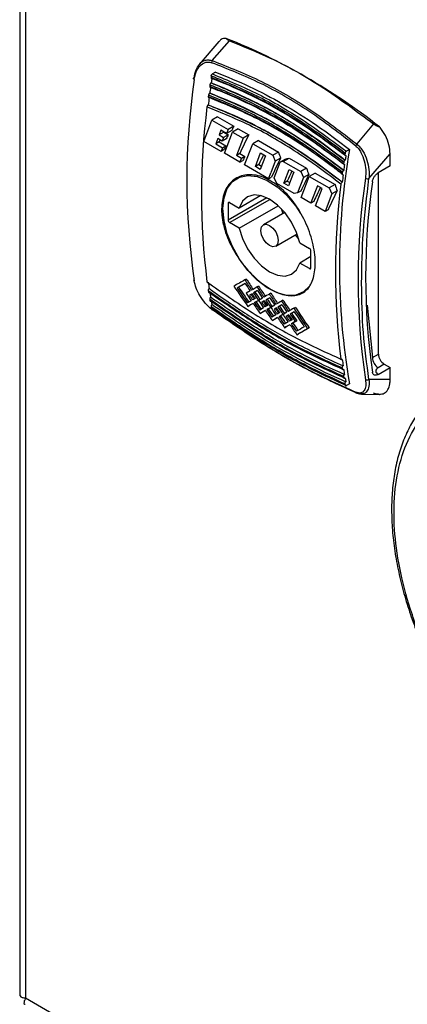
# Model space of a CAD drawing. Units: millimetres. Extents: x 5 to 415, y 5 to 292.
# Drawn here: x 314 to 318, y 221 to 231 of the extents above; entities that cross this region are included whole.
import ezdxf

# ---------------------------------------------------------------- set-up
doc = ezdxf.new("R2010")
doc.units = ezdxf.units.MM

msp = doc.modelspace()

# ---------------------------------------------------------------- linework, layer by layer
at = {"color": 7, "linetype": 'Continuous', "lineweight": 25}
for p, q in [((313.87729, 261.06869), (313.87729, 220.80417)), ((313.93586, 260.93351), (313.93586, 220.77331)), ((315.891, 230.45644), (315.694, 230.22612)), ((315.82593, 230.26378), (315.99938, 230.46441)), ((315.85845, 230.14697), (315.8269, 230.12876)), ((315.8147, 230.03913), (315.81324, 230.03829)), ((315.79998, 229.93424), (315.79861, 229.93345)), ((315.78485, 229.81529), (315.78357, 229.81455)), ((315.73947, 229.44584), (315.82204, 229.66014)), ((315.88, 229.6936), (315.82204, 229.66014)), ((315.82204, 229.66014), (315.98538, 229.56585)), ((315.88, 229.6936), (316.04335, 229.59931)), ((316.04335, 229.59931), (315.98538, 229.56585)), ((317.45739, 229.62272), (317.28656, 229.42058)), ((315.91372, 229.56081), (315.89531, 229.51305)), ((315.94119, 229.53954), (315.89531, 229.51305)), ((315.89531, 229.51305), (315.94069, 229.48686)), ((315.97076, 229.52789), (315.91372, 229.56081)), ((315.98657, 229.51335), (315.94069, 229.48686)), ((315.94119, 229.53954), (315.98657, 229.51335)), ((315.94796, 229.32548), (316.03053, 229.53978)), ((315.98538, 229.56585), (315.97076, 229.52789)), ((316.02317, 229.55814), (315.97076, 229.52789)), ((316.08849, 229.57325), (316.03053, 229.53978)), ((316.03053, 229.53978), (316.13683, 229.47842)), ((316.08849, 229.57325), (316.1948, 229.51188)), ((316.1948, 229.51188), (316.13683, 229.47842)), ((315.91448, 229.34481), (315.73947, 229.44584)), ((315.88069, 229.47509), (315.8604, 229.42243)), ((315.89525, 229.44255), (315.8604, 229.42243)), ((315.8604, 229.42243), (315.92911, 229.38277)), ((315.92606, 229.4489), (315.88069, 229.47509)), ((315.89525, 229.44255), (315.96396, 229.40289)), ((315.94069, 229.48686), (315.92606, 229.4489)), ((315.9671, 229.47259), (315.92606, 229.4489)), ((315.92911, 229.38277), (315.96396, 229.40289)), ((316.13683, 229.47842), (316.06889, 229.30207)), ((316.1521, 229.20763), (316.23468, 229.42193)), ((316.29264, 229.4554), (316.23468, 229.42193)), ((316.23468, 229.42193), (316.43691, 229.30519)), ((316.29264, 229.4554), (316.49487, 229.33865)), ((315.92911, 229.38277), (315.91448, 229.34481)), ((315.94525, 229.36257), (315.91448, 229.34481)), ((316.10482, 229.23493), (315.94796, 229.32548)), ((316.10374, 229.3222), (316.06889, 229.30207)), ((316.11945, 229.27289), (316.06889, 229.30207)), ((316.10374, 229.3222), (316.1543, 229.29301)), ((316.26156, 229.19085), (316.31488, 229.32923)), ((316.36285, 229.30154), (316.30953, 229.16316)), ((316.31488, 229.32923), (316.36285, 229.30154)), ((316.49487, 229.33865), (316.43691, 229.30519)), ((316.43691, 229.30519), (316.46335, 229.24632)), ((317.21374, 229.36458), (317.18219, 229.34637)), ((317.41061, 229.06992), (317.6246, 229.32018)), ((317.6246, 229.19764), (317.6246, 229.32018)), ((316.10482, 229.23493), (316.11945, 229.27289)), ((316.10482, 229.23493), (316.13559, 229.25269)), ((316.1543, 229.29301), (316.11945, 229.27289)), ((316.39452, 229.06768), (316.1521, 229.20763)), ((316.29642, 229.21097), (316.26156, 229.19085)), ((316.29642, 229.21097), (316.32221, 229.19608)), ((316.46335, 229.24632), (316.41747, 229.12723)), ((316.45089, 229.07875), (316.51133, 229.23561)), ((316.51609, 229.27676), (316.46335, 229.24632)), ((316.56607, 229.26721), (316.51133, 229.23561)), ((316.54425, 229.24322), (316.51133, 229.23561)), ((316.54425, 229.24322), (316.60221, 229.27668)), ((316.54425, 229.24322), (316.72195, 229.14064)), ((316.60221, 229.27668), (316.77991, 229.1741)), ((317.16853, 229.2559), (317.16998, 229.25674)), ((316.30953, 229.16316), (316.26156, 229.19085)), ((316.39452, 229.06768), (316.41325, 229.1163)), ((316.41325, 229.1163), (316.41747, 229.12723)), ((316.55789, 229.04798), (316.60232, 229.16329)), ((316.6414, 229.11254), (316.59697, 228.99722)), ((316.60232, 229.16329), (316.65028, 229.1356)), ((316.65028, 229.1356), (316.6414, 229.11254)), ((316.77991, 229.1741), (316.72195, 229.14064)), ((316.72195, 229.14064), (316.74839, 229.08176)), ((316.80113, 229.11221), (316.74839, 229.08176)), ((316.86512, 229.12491), (316.80716, 229.09145)), ((316.86512, 229.12491), (317.06735, 229.00816)), ((317.1539, 229.15106), (317.15527, 229.15185)), ((317.6246, 229.19764), (317.50348, 229.12771)), ((317.50675, 227.29236), (317.50675, 229.12739)), ((316.39452, 229.06768), (316.42529, 229.08544)), ((316.47733, 229.01988), (316.45089, 229.07875)), ((316.65504, 228.91729), (316.47733, 229.01988)), ((316.549, 229.02491), (316.55789, 229.04798)), ((316.58386, 229.04503), (316.549, 229.02491)), ((316.59697, 228.99722), (316.549, 229.02491)), ((316.58386, 229.04503), (316.60965, 229.03014)), ((316.74839, 229.08176), (316.68796, 228.9249)), ((316.72459, 228.87714), (316.80716, 229.09145)), ((316.80716, 229.09145), (317.00939, 228.9747)), ((317.06735, 229.00816), (317.00939, 228.9747)), ((317.13886, 229.03216), (317.14014, 229.0329)), ((316.68796, 228.9249), (316.65504, 228.91729)), ((316.72103, 228.944), (316.68796, 228.9249)), ((316.88976, 228.99736), (316.83314, 228.85041)), ((316.86978, 228.79332), (316.93772, 228.96967)), ((316.93772, 228.96967), (316.88976, 228.99736)), ((317.03583, 228.91583), (316.96701, 228.7372)), ((317.00939, 228.9747), (317.03583, 228.91583)), ((317.08857, 228.94627), (317.03583, 228.91583)), ((315.98647, 228.81989), (315.98647, 228.64978)), ((316.00121, 228.8284), (316.09917, 228.77185)), ((316.31651, 228.89731), (316.09917, 228.77185)), ((316.82181, 228.82101), (316.72459, 228.87714)), ((316.83314, 228.85041), (316.82181, 228.82101)), ((316.85258, 228.83878), (316.82181, 228.82101)), ((316.09917, 228.56771), (316.49328, 228.79523)), ((316.55851, 228.72636), (316.34235, 228.60157)), ((316.52111, 228.76824), (316.53867, 228.7149)), ((316.96701, 228.7372), (316.86978, 228.79332)), ((316.99777, 228.75496), (316.96701, 228.7372)), ((316.09917, 228.56771), (316.00121, 228.62427)), ((316.46734, 228.38506), (316.6835, 228.50985)), ((316.66366, 228.49839), (316.70106, 228.45652)), ((316.71052, 228.41892), (316.80849, 228.36237)), ((316.82322, 228.16674), (316.82322, 228.33685)), ((316.82322, 228.27985), (316.71052, 228.21479)), ((316.80849, 228.15823), (316.71052, 228.21479)), ((316.16982, 228.05262), (316.15501, 228.04408)), ((316.09254, 227.9695), (316.0777, 227.96093)), ((316.20884, 227.93159), (316.1687, 227.9084)), ((316.22742, 227.90382), (316.20203, 227.88916)), ((316.22742, 227.90382), (316.21687, 227.89773)), ((316.28272, 227.93576), (316.24217, 227.91234)), ((316.257, 227.9209), (316.24217, 227.91234)), ((316.28272, 227.93576), (316.257, 227.9209)), ((316.29415, 227.98085), (316.27935, 227.9723)), ((316.41822, 227.90892), (316.40341, 227.90037)), ((316.21996, 227.83292), (316.18062, 227.8102)), ((316.23883, 227.80532), (316.20028, 227.78306)), ((316.21687, 227.89773), (316.20203, 227.88916)), ((316.2597, 227.85587), (316.23447, 227.8413)), ((316.29277, 227.83648), (316.25329, 227.81368)), ((316.25329, 227.81368), (316.26815, 227.82225)), ((316.29329, 227.83677), (316.26815, 227.82225)), ((316.2927, 227.83712), (316.30754, 227.84568)), ((316.29277, 227.83648), (316.2927, 227.83712)), ((316.29277, 227.83648), (316.29329, 227.83678)), ((316.33317, 227.85981), (316.29329, 227.83678)), ((316.29329, 227.83678), (316.29336, 227.83614)), ((316.30761, 227.84505), (316.30754, 227.84568)), ((316.35176, 227.83205), (316.32636, 227.81738)), ((316.32636, 227.81738), (316.3412, 227.82595)), ((316.35176, 227.83205), (316.3412, 227.82595)), ((316.40679, 227.86383), (316.36651, 227.84057)), ((316.38133, 227.84913), (316.36651, 227.84057)), ((316.40679, 227.86383), (316.38133, 227.84913)), ((316.54223, 227.83764), (316.52742, 227.82909)), ((316.18539, 227.77446), (316.20028, 227.78306)), ((316.34429, 227.76114), (316.30495, 227.73842)), ((316.30972, 227.70269), (316.32461, 227.71128)), ((316.36317, 227.73355), (316.32461, 227.71128)), ((316.38403, 227.78409), (316.3588, 227.76952)), ((316.4171, 227.7647), (316.37762, 227.7419)), ((316.39248, 227.75048), (316.37762, 227.7419)), ((316.41711, 227.7647), (316.39248, 227.75048)), ((316.45692, 227.78837), (316.41703, 227.76534)), ((316.4755, 227.76061), (316.45011, 227.74595)), ((316.46495, 227.75451), (316.45011, 227.74595)), ((316.4755, 227.76061), (316.46495, 227.75451)), ((316.50777, 227.71266), (316.48254, 227.69809)), ((316.5308, 227.79255), (316.49025, 227.76913)), ((316.50508, 227.77769), (316.49025, 227.76913)), ((316.5308, 227.79254), (316.50508, 227.77769)), ((316.58125, 227.7166), (316.54137, 227.69356)), ((316.65513, 227.72077), (316.61458, 227.69735)), ((316.62941, 227.70591), (316.61458, 227.69735)), ((316.65513, 227.72077), (316.62941, 227.70591)), ((316.66656, 227.76586), (316.65176, 227.75731)), ((316.46803, 227.68971), (316.42895, 227.66714)), ((316.43372, 227.6314), (316.44861, 227.63999)), ((316.48691, 227.66211), (316.44861, 227.63999)), ((316.54085, 227.69327), (316.50137, 227.67046)), ((316.50137, 227.67046), (316.51622, 227.67904)), ((316.54137, 227.69356), (316.51622, 227.67904)), ((316.54078, 227.6939), (316.55562, 227.70247)), ((316.54085, 227.69327), (316.54078, 227.6939)), ((316.54085, 227.69327), (316.54137, 227.69356)), ((316.54137, 227.69356), (316.54144, 227.69292)), ((316.59236, 227.61793), (316.55303, 227.59521)), ((316.55569, 227.70184), (316.55562, 227.70247)), ((316.59983, 227.68884), (316.57444, 227.67417)), ((316.58928, 227.68274), (316.57444, 227.67417)), ((316.59983, 227.68883), (316.58928, 227.68274)), ((316.63211, 227.64088), (316.60688, 227.62631)), ((316.66544, 227.62164), (316.6257, 227.59869)), ((316.6257, 227.59869), (316.64056, 227.60726)), ((316.68028, 227.63021), (316.64056, 227.60726)), ((316.66544, 227.62164), (316.68028, 227.63021)), ((316.5578, 227.55948), (316.57269, 227.56807)), ((316.61124, 227.59034), (316.57269, 227.56807)), ((316.80461, 227.55843), (316.78977, 227.54986)), ((316.68213, 227.4877), (316.69702, 227.4963)), ((317.14014, 227.2379), (317.13886, 227.23717)), ((317.44536, 227.25692), (317.50675, 227.29236)), ((317.14209, 227.14126), (317.1539, 227.13563)), ((317.15527, 227.13643), (317.1539, 227.13563)), ((317.50348, 227.08636), (317.6246, 227.15628)), ((317.56568, 227.1903), (317.50428, 227.15486)), ((317.56568, 227.1903), (317.6246, 227.15628)), ((317.6246, 227.03374), (317.6246, 227.15628)), ((317.16853, 227.04769), (317.1567, 227.05338)), ((317.16998, 227.04853), (317.16853, 227.04769)), ((317.6246, 227.03374), (317.41061, 227.03693)), ((317.18219, 226.97299), (317.17032, 226.97873)), ((317.21374, 226.9912), (317.18219, 226.97299)), ((317.33411, 226.88757), (317.5216, 226.88483)), ((313.93586, 220.77331), (336.92862, 207.49987))]:
    msp.add_line(p, q, dxfattribs=at)
at = {"color": 8, "linetype": 'Continuous', "lineweight": 25}
for p, q in [((316.37719, 228.87534), (315.98647, 228.64978)), ((315.98647, 228.81989), (316.00121, 228.8284)), ((316.00121, 228.62427), (316.40784, 228.85901)), ((316.80849, 228.15823), (316.82322, 228.16674)), ((317.39149, 227.78849), (317.44536, 227.25692))]:
    msp.add_line(p, q, dxfattribs=at)
at = {"color": 7, "linetype": 'Continuous', "lineweight": 25, "flags": 128}
for points in [[(315.6431, 230.0736), (315.63998, 230.07572), (315.63766, 230.07801), (315.63621, 230.08039), (315.6357, 230.08276), (315.63614, 230.08503), (315.63752, 230.08712), (315.63979, 230.08894), (315.64285, 230.09043)], [(315.93344, 228.76545), (315.94446, 228.87611), (315.97701, 228.96887), (316.02956, 229.0394), (316.09966, 229.08439), (316.18404, 229.10174), (316.27873, 229.09064), (316.37932, 229.05161), (316.48111, 228.98648), (316.57933, 228.89829), (316.66939, 228.79116), (316.71931, 228.71732)], [(316.71052, 228.41892), (316.67787, 228.52441), (316.62717, 228.62784), (316.56177, 228.72238), (316.48599, 228.80177), (316.40485, 228.86076), (316.3237, 228.89546), (316.24792, 228.90356), (316.18252, 228.88454), (316.13182, 228.83964), (316.09917, 228.77185)], [(316.80881, 227.97954), (316.80877, 227.97949), (316.74708, 227.92139), (316.66939, 227.89004), (316.57933, 227.88689), (316.48111, 227.9121), (316.37932, 227.96449), (316.27873, 228.0416), (316.18404, 228.13984), (316.09966, 228.2546), (316.02956, 228.38053), (315.97701, 228.51173), (315.94446, 228.64207), (315.93344, 228.76545)], [(316.31646, 228.54434), (316.32318, 228.57952), (316.34235, 228.60157), (316.37102, 228.60714), (316.40485, 228.59539), (316.43867, 228.56809), (316.46735, 228.52941), (316.48651, 228.48524), (316.49323, 228.44229), (316.48651, 228.40712), (316.46735, 228.38506), (316.43867, 228.37949), (316.40485, 228.39125), (316.37102, 228.41855), (316.34235, 228.45723), (316.32318, 228.5014), (316.31646, 228.54434)], [(316.09917, 228.56771), (316.13182, 228.46222), (316.18252, 228.35879), (316.24792, 228.26426), (316.3237, 228.18487), (316.40485, 228.12587), (316.48599, 228.09118), (316.56177, 228.08308), (316.62717, 228.1021), (316.67787, 228.14699), (316.71052, 228.21479)]]:
    msp.add_lwpolyline(points, dxfattribs=at)
at = {"color": 7, "linetype": 'Continuous', "lineweight": 25}
for centre, radius, start, end in [((313.64148, 224.67343), 6.26327, 51.786687, 68.218689), ((315.85643, 230.24196), 0.0375, 144.416126, 177.98743), ((324.76896, 228.71326), 9.06211, 171.127674, 171.227708), ((322.5285, 229.05367), 6.96053, 171.574056, 188.425944), ((324.62298, 228.73516), 8.91449, 171.711428, 171.811803), ((324.74211, 228.73277), 9.02249, 171.384846, 171.674929), ((324.45188, 228.75888), 8.74175, 172.399062, 172.499968), ((324.58419, 228.7554), 8.86296, 171.966065, 172.35657), ((324.40072, 228.77947), 8.67791, 172.650767, 173.144664), ((322.68199, 228.9103), 6.96666, 172.695907, 187.304093), ((317.31812, 229.3873), 0.04586, 133.48417, 160.312283), ((324.06342, 228.17789), 6.95171, 170.171199, 189.828801), ((326.12425, 227.93087), 9.06211, 171.127674, 171.227708), ((326.09876, 227.95017), 9.02387, 171.384865, 171.674904), ((325.97827, 227.95276), 8.91449, 171.711428, 171.811803), ((325.94026, 227.9729), 8.86374, 171.96608, 172.35655), ((325.75699, 227.99696), 8.6789, 172.650793, 173.144634), ((325.80717, 227.97649), 8.74175, 172.399062, 172.499968), ((324.03728, 228.12791), 6.96666, 172.695907, 187.304093), ((324.26091, 228.05357), 6.96053, 171.574056, 188.425944), ((317.39735, 229.11368), 0.04573, 241.468082, 286.859579), ((324.20619, 228.07347), 6.82919, 171.887788, 188.112212), ((315.99545, 228.82135), 0.0091, 50.796715, 189.214037), ((316.01846, 228.65124), 0.03202, 182.605478, 237.394522), ((316.79123, 228.3354), 0.03202, 2.605478, 57.394522), ((316.81424, 228.16528), 0.0091, 230.796715, 9.214037), ((315.64931, 228.04566), 0.01344, 118.747579, 242.475742), ((321.224, 228.77942), 5.49187, 187.945289, 188.615305), ((321.08686, 228.75887), 5.36547, 188.824745, 188.964461), ((321.06824, 228.75534), 5.33426, 189.022381, 189.570175), ((320.94314, 228.73514), 5.21979, 189.790461, 189.933874), ((320.93619, 228.73265), 5.20027, 189.985609, 190.404438), ((320.82242, 228.71325), 5.09711, 190.63433, 190.781139), ((315.82528, 227.7472), 0.00638, 173.298417, 275.823834), ((322.57873, 227.99695), 5.49131, 187.945252, 188.615336), ((317.57329, 227.26274), 0.12807, 182.605478, 237.394522), ((317.63469, 227.29818), 0.12807, 182.605478, 237.394522), ((322.44215, 227.97648), 5.36547, 188.824745, 188.964461), ((322.42301, 227.97286), 5.33374, 189.022348, 189.570196), ((322.29843, 227.95275), 5.21979, 189.790461, 189.933874), ((322.29062, 227.95011), 5.1994, 189.985567, 190.404465), ((317.39037, 227.06393), 0.03374, 243.870429, 306.857101), ((322.17771, 227.93085), 5.09711, 190.63433, 190.781139), ((317.28771, 226.91082), 0.01322, 194.914151, 264.995454)]:
    msp.add_arc(centre, radius, start, end, dxfattribs=at)
for centre, major_axis, ratio, start_param, end_param in [((320.9616, 231.89738), (5.23222, 5.50346), 0.3495548, 2.2990803, 2.3068246), ((320.94993, 231.90411), (5.23223, 5.50346), 0.3495543, 2.3165562, 2.3242832), ((321.11305, 231.80995), (5.23222, 5.50346), 0.3495548, 2.2990803, 2.3349897), ((320.90456, 231.93031), (5.23222, 5.50346), 0.3495549, 2.3313672, 2.3349897), ((320.97326, 231.89064), (5.23222, 5.50346), 0.3495547, 2.3349897, 2.3427008), ((321.30572, 231.69872), (5.23222, 5.50346), 0.3495549, 2.3157546, 2.3349897), ((322.19717, 231.1841), (-2.99599, 8.47661), 0.6665153, 1.5529684, 1.560246), ((321.16361, 231.78076), (5.23222, 5.50346), 0.3495552, 2.3349897, 2.3427008), ((321.45331, 231.61352), (5.23222, 5.50346), 0.349555, 2.3063578, 2.3427008), ((320.73641, 232.02737), (9.12107, 3.22377), 0.1448938, 4.1870269, 4.1914699), ((321.59316, 231.53278), (5.23222, 5.50346), 0.3495549, 2.3157546, 2.3349897), ((321.73835, 231.44897), (5.23222, 5.50346), 0.3495549, 2.3063578, 2.3382787), ((322.48222, 231.01954), (-2.99599, 8.47661), 0.6665153, 1.5529684, 1.560246), ((322.76965, 230.85361), (-2.996, 8.47661), 0.6665152, 1.5529682, 1.5602458), ((321.8806, 231.36685), (5.23222, 5.50346), 0.3495547, 2.3157547, 2.3427008), ((322.02579, 231.28303), (5.23222, 5.50346), 0.3495549, 2.3063578, 2.3427008), ((321.89564, 231.35817), (7.42917, 4.28946), 0.0000704, 2.4538624, 2.4776738), ((321.92897, 231.33892), (7.42917, 4.28946), 0.0000704, 2.4602402, 2.4776738), ((321.92897, 231.33892), (7.40833, 4.27743), 0.0000704, 2.4637155, 2.4780173), ((320.8707, 231.94985), (-5.25343, 9.09871), 0.5773346, 1.6684642, 1.6803622), ((320.83737, 231.96909), (-5.25343, 9.09871), 0.5773346, 1.674842, 1.6835545), ((320.8707, 231.94985), (-5.2387, 9.0732), 0.5773346, 1.6687399, 1.6806716), ((320.62204, 232.0934), (-5.25343, 9.09871), 0.5773346, 1.6922757, 1.7161566), ((320.65537, 232.07416), (-5.25343, 9.09871), 0.5773346, 1.6922757, 1.7097466), ((320.65537, 232.07416), (-5.2387, 9.0732), 0.5773346, 1.6926191, 1.71014), ((320.74637, 232.02162), (-5.25343, 9.09871), 0.5773346, 1.6922757, 1.7010061), ((322.01997, 231.28639), (7.42917, 4.28946), 0.0000704, 2.4538624, 2.4657603), ((320.83737, 231.96909), (-5.25343, 9.09871), 0.5773346, 1.6867481, 1.6922757), ((320.8707, 231.94985), (-5.25343, 9.09871), 0.5773346, 1.6835545, 1.6922192), ((320.8707, 231.94985), (-5.2387, 9.0732), 0.5773346, 1.6838731, 1.6925624), ((320.99504, 231.87807), (-5.25343, 9.09871), 0.5773346, 1.6684642, 1.6803622), ((320.9617, 231.89732), (-5.25343, 9.09871), 0.5773346, 1.674842, 1.6835545), ((320.99504, 231.87807), (-5.2387, 9.0732), 0.5773346, 1.6687399, 1.6806716), ((321.11878, 231.80664), (-5.2387, 9.0732), 0.5773346, 1.6687964, 1.6806716), ((322.1443, 231.21461), (7.42917, 4.28946), 0.0000704, 2.4896047, 2.5015547), ((320.7797, 232.00238), (-5.25343, 9.09871), 0.5773346, 1.6922757, 1.697807), ((320.7797, 232.00238), (-5.2387, 9.0732), 0.5773346, 1.6926191, 1.6981662), ((320.74637, 232.02162), (-5.25343, 9.09871), 0.5773346, 1.7042066, 1.7161566), ((320.7797, 232.00238), (-5.25343, 9.09871), 0.5773346, 1.7010061, 1.7097466), ((320.7797, 232.00238), (-5.2387, 9.0732), 0.5773346, 1.7013745, 1.71014), ((320.8707, 231.94985), (-5.25343, 9.09871), 0.5773346, 1.6923322, 1.7010061), ((320.90404, 231.93061), (-5.25343, 9.09871), 0.5773346, 1.6922757, 1.697807), ((320.90404, 231.93061), (-5.2387, 9.0732), 0.5773346, 1.6926191, 1.6981662), ((322.1443, 231.21461), (7.42917, 4.28946), 0.0000704, 2.4539188, 2.4657603), ((320.9617, 231.89732), (-5.25343, 9.09871), 0.5773346, 1.6867481, 1.6922757), ((320.99504, 231.87807), (-5.25343, 9.09871), 0.5773346, 1.6835545, 1.6922192), ((320.99504, 231.87807), (-5.2387, 9.0732), 0.5773346, 1.6838731, 1.6925624), ((321.11878, 231.80664), (-5.25343, 9.09871), 0.5773346, 1.6685206, 1.6803622), ((321.08545, 231.82588), (-5.25343, 9.09871), 0.5773346, 1.6748984, 1.6835545), ((322.26805, 231.14318), (7.42917, 4.28946), 0.0000704, 2.4538624, 2.4657603), ((321.24311, 231.73486), (-5.25343, 9.09871), 0.5773346, 1.6684642, 1.6803622), ((321.24311, 231.73486), (-5.2387, 9.0732), 0.5773346, 1.6687399, 1.6806716), ((322.26864, 231.14284), (7.42917, 4.28946), 0.0000704, 2.4896047, 2.5015547), ((320.8707, 231.94985), (-5.25343, 9.09871), 0.5773346, 1.7042066, 1.7160999), ((320.90404, 231.93061), (-5.25343, 9.09871), 0.5773346, 1.7010061, 1.7096899), ((320.90404, 231.93061), (-5.2387, 9.0732), 0.5773346, 1.7013745, 1.7100832), ((320.99445, 231.87841), (-5.25343, 9.09871), 0.5773346, 1.6923322, 1.7010061), ((321.02778, 231.85917), (-5.25343, 9.09871), 0.5773346, 1.6922757, 1.697807), ((321.02778, 231.85917), (-5.2387, 9.0732), 0.5773346, 1.6926191, 1.6981662), ((321.08545, 231.82588), (-5.25343, 9.09871), 0.5773346, 1.6867481, 1.6922757), ((321.11878, 231.80664), (-5.25343, 9.09871), 0.5773346, 1.6835545, 1.6922192), ((321.11878, 231.80664), (-5.2387, 9.0732), 0.5773346, 1.6838731, 1.6925624), ((321.20978, 231.7541), (-5.25343, 9.09871), 0.5773346, 1.674842, 1.6835545), ((322.39238, 231.0714), (7.42917, 4.28946), 0.0000704, 2.4538624, 2.4657603), ((321.24311, 231.73486), (-5.2387, 9.0732), 0.5773346, 1.6838731, 1.6926191), ((321.36745, 231.66309), (-5.25343, 9.09871), 0.5773346, 1.6684642, 1.6922757), ((321.33411, 231.68233), (-5.25343, 9.09871), 0.5773346, 1.674842, 1.6922757), ((321.36745, 231.66309), (-5.2387, 9.0732), 0.5773346, 1.6687399, 1.6926191), ((322.39238, 231.0714), (7.42917, 4.28946), 0.0000704, 2.4896047, 2.5014981), ((320.99445, 231.87841), (-5.25343, 9.09871), 0.5773346, 1.7042066, 1.7161566), ((321.02778, 231.85917), (-5.25343, 9.09871), 0.5773346, 1.7010061, 1.7097466), ((321.02778, 231.85917), (-5.2387, 9.0732), 0.5773346, 1.7013745, 1.71014), ((321.11878, 231.80664), (-5.25343, 9.09871), 0.5773346, 1.6923322, 1.7010061), ((321.15211, 231.78739), (-5.25343, 9.09871), 0.5773346, 1.6922757, 1.697807), ((321.15211, 231.78739), (-5.2387, 9.0732), 0.5773346, 1.6926191, 1.6981662), ((321.20978, 231.7541), (-5.25343, 9.09871), 0.5773346, 1.6867481, 1.6922757), ((321.24311, 231.73486), (-5.25343, 9.09871), 0.5773346, 1.6835545, 1.6922757), ((321.15211, 231.78739), (-5.2387, 9.0732), 0.5773346, 1.7013745, 1.71014), ((322.51671, 230.99963), (7.42917, 4.28946), 0.0000704, 2.4896047, 2.5015547), ((321.11878, 231.80664), (-5.25343, 9.09871), 0.5773346, 1.7042066, 1.7161566), ((321.15211, 231.78739), (-5.25343, 9.09871), 0.5773346, 1.7010061, 1.7097466), ((322.60771, 230.94709), (7.42917, 4.28946), 0.0000704, 2.4776738, 2.4951447), ((322.64105, 230.92785), (7.42917, 4.28946), 0.0000704, 2.4776738, 2.5015547), ((322.64105, 230.92785), (7.40833, 4.27743), 0.0000704, 2.4780173, 2.5019666)]:
    msp.add_ellipse(centre, major_axis=major_axis, ratio=ratio, start_param=start_param, end_param=end_param, dxfattribs=at)
for points, knots in [([(315.96556, 230.48955), (315.94767, 230.48809), (315.91824, 230.48568), (315.90022, 230.46332), (315.89316, 230.45455)], [0, 0, 0, 0, 0.6079115, 1, 1, 1, 1]), ([(315.99937, 230.46439), (315.99021, 230.46863), (315.97498, 230.47567), (315.96824, 230.4856), (315.96556, 230.48955)], [0, 0, 0, 0, 0.6021404, 1, 1, 1, 1]), ([(315.99937, 230.46439), (316.13677, 230.4093), (316.45271, 230.28262), (316.9442, 230.00911), (317.28556, 229.75207), (317.45737, 229.6227)], [0, 0, 0, 0, 0.2765317, 0.6358729, 1, 1, 1, 1]), ([(315.64285, 230.09043), (315.64728, 230.11846), (315.65569, 230.17159), (315.68241, 230.20807), (315.69503, 230.22531)], [0, 0, 0, 0, 0.5275493, 1, 1, 1, 1]), ([(315.6431, 230.0736), (315.64856, 230.09986), (315.65947, 230.15229), (315.6978, 230.21311), (315.7429, 230.24437), (315.78541, 230.2518), (315.80792, 230.24608), (315.81895, 230.24327)], [0, 0, 0, 0, 0.2505451, 0.5002115, 0.7495199, 0.8772377, 1, 1, 1, 1]), ([(317.27494, 229.40275), (317.11852, 229.52323), (316.8056, 229.76426), (316.31612, 230.04683), (315.98463, 230.17781), (315.81895, 230.24327)], [0, 0, 0, 0, 0.33329111, 0.66677009, 1, 1, 1, 1]), ([(315.82593, 230.26378), (315.99218, 230.19806), (316.32471, 230.06661), (316.81573, 229.78318), (317.12959, 229.54146), (317.28656, 229.42058)], [0, 0, 0, 0, 0.3332557, 0.6665534, 1, 1, 1, 1]), ([(315.81529, 230.11094), (315.81568, 230.11267), (315.81646, 230.11612), (315.81874, 230.12045), (315.82092, 230.12348), (315.82339, 230.12632), (315.82547, 230.12777), (315.8269, 230.12876)], [0, 0, 0, 0, 0.2481682, 0.4963826, 0.6184529, 0.738815, 1, 1, 1, 1]), ([(315.81529, 230.11094), (315.96905, 230.04733), (316.27649, 229.92014), (316.7314, 229.65753), (317.02416, 229.43823), (317.17057, 229.32855)], [0, 0, 0, 0, 0.3334044, 0.6666062, 1, 1, 1, 1]), ([(315.8269, 230.12876), (315.98204, 230.06439), (316.28802, 229.93744), (316.74285, 229.67487), (317.03438, 229.45689), (317.18219, 229.34637)], [0, 0, 0, 0, 0.3364434, 0.6635556, 1, 1, 1, 1]), ([(315.85845, 230.14697), (315.97217, 230.10118), (316.20026, 230.00935), (316.54132, 229.82841), (316.88102, 229.6176), (317.10261, 229.44909), (317.21374, 229.36458)], [0, 0, 0, 0, 0.2463851, 0.4941685, 0.7463324, 1, 1, 1, 1]), ([(315.79937, 230.0048), (315.79925, 230.00317), (315.79907, 230.00073), (315.79975, 229.9981), (315.80053, 229.99644), (315.80161, 229.99514), (315.80294, 229.99423), (315.80502, 229.9935), (315.80693, 229.99385), (315.80822, 229.99408)], [0, 0, 0, 0, 0.2251956, 0.3365891, 0.447061, 0.5568926, 0.6660743, 0.7746683, 1, 1, 1, 1]), ([(315.79937, 230.0048), (315.95273, 229.94149), (316.25953, 229.81485), (316.71454, 229.55224), (317.00789, 229.3324), (317.15465, 229.22241)], [0, 0, 0, 0, 0.33310389, 0.66634389, 1, 1, 1, 1]), ([(315.81324, 230.03829), (315.81192, 230.03738), (315.80995, 230.03603), (315.80756, 230.03337), (315.80593, 230.03119), (315.8045, 230.02882), (315.80331, 230.02634), (315.80222, 230.02344), (315.80183, 230.02144), (315.8016, 230.02026)], [0, 0, 0, 0, 0.2390624, 0.3572893, 0.4755115, 0.593729, 0.7119422, 0.830152, 1, 1, 1, 1]), ([(315.8016, 230.02026), (315.95514, 229.95687), (316.26215, 229.83014), (316.71714, 229.56747), (317.01028, 229.34775), (317.15689, 229.23787)], [0, 0, 0, 0, 0.3333932, 0.6666174, 1, 1, 1, 1]), ([(315.81286, 230.0953), (315.81272, 230.09366), (315.81252, 230.09121), (315.81316, 230.08855), (315.81392, 230.08686), (315.81497, 230.08553), (315.81628, 230.08459), (315.81831, 230.08383), (315.82018, 230.08412), (315.82142, 230.08431)], [0, 0, 0, 0, 0.226404, 0.338395, 0.4494844, 0.559947, 0.6697732, 0.7790238, 1, 1, 1, 1]), ([(315.81286, 230.0953), (315.96646, 230.03176), (316.27369, 229.90466), (316.72862, 229.6421), (317.02157, 229.42269), (317.16815, 229.31291)], [0, 0, 0, 0, 0.33312183, 0.66634016, 1, 1, 1, 1]), ([(315.81324, 230.03829), (315.96828, 229.97409), (316.27371, 229.84762), (316.72862, 229.58501), (317.02041, 229.36671), (317.16853, 229.2559)], [0, 0, 0, 0, 0.3366981, 0.6633009, 1, 1, 1, 1]), ([(315.8147, 230.03913), (315.92818, 229.99352), (316.15582, 229.90205), (316.49674, 229.72126), (316.83665, 229.5103), (317.05865, 229.34143), (317.16998, 229.25674)], [0, 0, 0, 0, 0.24629086, 0.49401552, 0.7462356, 1, 1, 1, 1]), ([(315.82142, 230.08431), (315.8294, 230.0813), (315.8693, 230.06628), (316.03692, 230.00003), (316.32351, 229.8665), (316.73879, 229.6293), (317.01869, 229.42005), (317.17671, 229.30192)], [0, 0, 0, 0, 0.0173036, 0.0865214, 0.3636275, 0.6407341, 1, 1, 1, 1]), ([(315.78491, 229.89992), (315.78482, 229.89829), (315.78468, 229.89587), (315.78539, 229.89327), (315.78621, 229.89164), (315.78731, 229.89038), (315.78912, 229.88921), (315.79143, 229.88881), (315.7934, 229.88934), (315.7941, 229.88952)], [0, 0, 0, 0, 0.2239048, 0.3346601, 0.4444682, 0.553619, 0.6621025, 0.8802205, 1, 1, 1, 1]), ([(317.1402, 229.11752), (316.99321, 229.22777), (316.69939, 229.44812), (316.24428, 229.71079), (315.93801, 229.83689), (315.78491, 229.89992)], [0, 0, 0, 0, 0.33365217, 0.66691774, 1, 1, 1, 1]), ([(315.79861, 229.93345), (315.79729, 229.93254), (315.79532, 229.93119), (315.79293, 229.92853), (315.7913, 229.92635), (315.78987, 229.92398), (315.78868, 229.92151), (315.78756, 229.91852), (315.78717, 229.91644), (315.78694, 229.91518)], [0, 0, 0, 0, 0.2361683, 0.3529639, 0.4697547, 0.5865408, 0.7033225, 0.8201005, 1, 1, 1, 1]), ([(317.14222, 229.13279), (316.99539, 229.24292), (316.70179, 229.46315), (316.24669, 229.72587), (315.94021, 229.85207), (315.78694, 229.91518)], [0, 0, 0, 0, 0.3333694, 0.66662, 1, 1, 1, 1]), ([(317.1539, 229.15106), (317.00539, 229.26223), (316.7133, 229.4809), (316.25829, 229.74357), (315.95354, 229.86945), (315.79861, 229.93345)], [0, 0, 0, 0, 0.337053, 0.662948, 1, 1, 1, 1]), ([(317.15527, 229.15185), (317.04711, 229.23429), (316.83014, 229.39966), (316.49373, 229.60999), (316.14957, 229.79388), (315.91676, 229.88735), (315.79998, 229.93424)], [0, 0, 0, 0, 0.2461715, 0.4938215, 0.7461128, 1, 1, 1, 1]), ([(315.80822, 229.99408), (315.81619, 229.99109), (315.856, 229.97614), (316.02335, 229.91018), (316.30969, 229.77692), (316.72501, 229.5397), (317.00528, 229.33005), (317.16351, 229.21169)], [0, 0, 0, 0, 0.0173033, 0.08652, 0.3636279, 0.6407362, 1, 1, 1, 1]), ([(315.78357, 229.81455), (315.78226, 229.81365), (315.78028, 229.8123), (315.7779, 229.80964), (315.77627, 229.80746), (315.77484, 229.8051), (315.77365, 229.80262), (315.77249, 229.79954), (315.77211, 229.79737), (315.77187, 229.79601)], [0, 0, 0, 0, 0.2329416, 0.3481414, 0.4633364, 0.5785266, 0.6937121, 0.8088938, 1, 1, 1, 1]), ([(317.13886, 229.03216), (316.98986, 229.1438), (316.69745, 229.36288), (316.24233, 229.62562), (315.93843, 229.75078), (315.78357, 229.81455)], [0, 0, 0, 0, 0.3375567, 0.6624443, 1, 1, 1, 1]), ([(317.14014, 229.0329), (317.03184, 229.11552), (316.81456, 229.28129), (316.47798, 229.49184), (316.13385, 229.67564), (315.90144, 229.76864), (315.78485, 229.81529)], [0, 0, 0, 0, 0.2460242, 0.4935821, 0.7459611, 1, 1, 1, 1]), ([(317.14939, 229.10713), (317.14183, 229.11311), (317.10404, 229.14299), (316.94451, 229.26585), (316.66661, 229.45848), (316.2518, 229.70059), (315.95925, 229.82135), (315.7941, 229.88952)], [0, 0, 0, 0, 0.0173028, 0.0865179, 0.3636258, 0.6407357, 1, 1, 1, 1]), ([(317.12716, 229.01362), (316.98007, 229.12405), (316.68592, 229.34488), (316.23069, 229.60769), (315.92482, 229.73323), (315.77187, 229.79601)], [0, 0, 0, 0, 0.3333541, 0.6666353, 1, 1, 1, 1]), ([(317.45737, 229.6227), (317.46782, 229.61562), (317.48517, 229.60386), (317.50714, 229.59721), (317.51588, 229.59457)], [0, 0, 0, 0, 0.60214038, 1, 1, 1, 1]), ([(317.6246, 229.32018), (317.62226, 229.34989), (317.61757, 229.40938), (317.58068, 229.5046), (317.54138, 229.56548), (317.51838, 229.59172), (317.51588, 229.59457)], [0, 0, 0, 0, 0.3279325, 0.6565653, 0.9627086, 1, 1, 1, 1]), ([(317.27494, 229.40275), (317.28493, 229.3934), (317.30532, 229.37432), (317.33834, 229.32312), (317.36672, 229.24932), (317.38186, 229.1577), (317.37763, 229.10158), (317.37551, 229.0735)], [0, 0, 0, 0, 0.1232432, 0.2514672, 0.5011334, 0.7504244, 1, 1, 1, 1]), ([(317.28656, 229.42058), (317.29798, 229.4102), (317.3208, 229.38949), (317.35881, 229.33481), (317.39292, 229.25645), (317.41371, 229.15889), (317.41164, 229.09954), (317.41061, 229.06992)], [0, 0, 0, 0, 0.128052, 0.255718, 0.5060547, 0.7534106, 1, 1, 1, 1]), ([(317.17671, 229.30192), (317.17547, 229.30172), (317.17361, 229.30144), (317.17159, 229.30219), (317.17028, 229.30312), (317.16924, 229.30442), (317.16823, 229.30661), (317.16776, 229.30949), (317.16805, 229.312), (317.16815, 229.31291)], [0, 0, 0, 0, 0.2201025, 0.3289562, 0.4378061, 0.5466518, 0.6554932, 0.8754133, 1, 1, 1, 1]), ([(317.17057, 229.32855), (317.17097, 229.33027), (317.17175, 229.33373), (317.17403, 229.33806), (317.17621, 229.34108), (317.17868, 229.34393), (317.18076, 229.34538), (317.18219, 229.34637)], [0, 0, 0, 0, 0.2481682, 0.4963826, 0.6184529, 0.738815, 1, 1, 1, 1]), ([(317.16351, 229.21169), (317.16226, 229.21146), (317.16039, 229.21111), (317.15832, 229.2118), (317.15699, 229.21266), (317.15591, 229.21392), (317.15484, 229.21605), (317.1543, 229.21892), (317.15456, 229.22146), (317.15465, 229.22241)], [0, 0, 0, 0, 0.2187065, 0.3268697, 0.4350291, 0.5431841, 0.651335, 0.8698562, 1, 1, 1, 1]), ([(317.15689, 229.23787), (317.15727, 229.23959), (317.15801, 229.24304), (317.16026, 229.24738), (317.16241, 229.25044), (317.16418, 229.25248), (317.16623, 229.2544), (317.1677, 229.25536), (317.16853, 229.2559)], [0, 0, 0, 0, 0.2455467, 0.4911404, 0.6119027, 0.7309296, 0.8493329, 1, 1, 1, 1]), ([(315.91871, 228.76035), (315.92442, 228.81907), (315.93584, 228.93651), (316.024, 229.05709), (316.15159, 229.11691), (316.30727, 229.10496), (316.46999, 229.02217), (316.62138, 228.878), (316.74604, 228.6893), (316.83249, 228.47829), (316.86392, 228.31633), (316.87005, 228.16969), (316.85102, 228.03963), (316.77916, 227.92505), (316.66593, 227.87444), (316.52136, 227.89256), (316.36024, 227.97634), (316.20069, 228.11576), (316.06142, 228.29615), (315.96096, 228.49859), (315.92193, 228.65753), (315.91934, 228.74011), (315.91871, 228.76035)], [0, 0, 0, 0, 0.0535364, 0.1070675, 0.1607355, 0.2144952, 0.2681054, 0.3215579, 0.3750909, 0.4288163, 0.4825468, 0.5, 0.5535364, 0.6070675, 0.6607355, 0.7144952, 0.7681054, 0.8215579, 0.8750909, 0.9288163, 0.9825468, 1, 1, 1, 1]), ([(317.14939, 229.10713), (317.14813, 229.10686), (317.14624, 229.10644), (317.14413, 229.10704), (317.14276, 229.10785), (317.14127, 229.10945), (317.13995, 229.11245), (317.14012, 229.11577), (317.1402, 229.11752)], [0, 0, 0, 0, 0.2174354, 0.3249701, 0.432501, 0.5400274, 0.7573052, 1, 1, 1, 1]), ([(317.14222, 229.13279), (317.14258, 229.13451), (317.14328, 229.13795), (317.14549, 229.14231), (317.14762, 229.1454), (317.14937, 229.14745), (317.15146, 229.14947), (317.15301, 229.15048), (317.1539, 229.15106)], [0, 0, 0, 0, 0.2428783, 0.4858046, 0.6052316, 0.7228864, 0.8399051, 1, 1, 1, 1]), ([(317.44534, 229.03715), (317.44706, 229.04557), (317.4505, 229.06241), (317.46339, 229.08805), (317.48031, 229.11026), (317.4946, 229.1224), (317.50234, 229.12703), (317.50348, 229.12771)], [0, 0, 0, 0, 0.2396207, 0.4792414, 0.7188622, 0.9584829, 1, 1, 1, 1]), ([(317.12716, 229.01362), (317.12748, 229.01533), (317.12797, 229.0179), (317.12945, 229.02136), (317.13078, 229.02384), (317.13233, 229.02617), (317.13405, 229.02825), (317.13622, 229.03042), (317.13787, 229.03151), (317.13886, 229.03216)], [0, 0, 0, 0, 0.2397239, 0.3583048, 0.4758296, 0.59263, 0.7086981, 0.8241064, 1, 1, 1, 1]), ([(315.81895, 227.74795), (315.80787, 227.75667), (315.78528, 227.77448), (315.74267, 227.82014), (315.69759, 227.88431), (315.6594, 227.96261), (315.64854, 228.01002), (315.6431, 228.03374)], [0, 0, 0, 0, 0.1232432, 0.2514672, 0.5011334, 0.7504244, 1, 1, 1, 1]), ([(315.77187, 228.02459), (315.92482, 227.91754), (316.23068, 227.70347), (316.68591, 227.44067), (316.98006, 227.30836), (317.12716, 227.2422)], [0, 0, 0, 0, 0.33335413, 0.66663527, 1, 1, 1, 1]), ([(315.77187, 228.02459), (315.7722, 228.02325), (315.77268, 228.02125), (315.77416, 228.01949), (315.77549, 228.01854), (315.77704, 228.01801), (315.77877, 228.01795), (315.78009, 228.01805), (315.78084, 228.01838), (315.78094, 228.01843)], [0, 0, 0, 0, 0.2844563, 0.4251644, 0.5646193, 0.7032145, 0.8409409, 0.9778844, 1, 1, 1, 1]), ([(315.7941, 227.95674), (315.79284, 227.95556), (315.79095, 227.9538), (315.78885, 227.95077), (315.78748, 227.94838), (315.78597, 227.94505), (315.78501, 227.94155), (315.78467, 227.93815), (315.78483, 227.93656), (315.78491, 227.93574)], [0, 0, 0, 0, 0.2172158, 0.3246418, 0.4320639, 0.5394816, 0.7565396, 0.8762292, 1, 1, 1, 1]), ([(315.78491, 227.93574), (315.93801, 227.82935), (316.24429, 227.6165), (316.6994, 227.35373), (316.99321, 227.22017), (317.1402, 227.15335)], [0, 0, 0, 0, 0.3330929, 0.6663584, 1, 1, 1, 1]), ([(315.78694, 227.92282), (315.9402, 227.8164), (316.24668, 227.6036), (316.70178, 227.34088), (316.99539, 227.20725), (317.14222, 227.14043)], [0, 0, 0, 0, 0.3333694, 0.66662, 1, 1, 1, 1]), ([(315.78694, 227.92282), (315.78729, 227.9215), (315.788, 227.91888), (315.7902, 227.91706), (315.79233, 227.91644), (315.79404, 227.91638), (315.79524, 227.91667), (315.79582, 227.91682)], [0, 0, 0, 0, 0.29213685, 0.58433141, 0.72797962, 0.86949619, 1, 1, 1, 1]), ([(315.7941, 227.95674), (315.80204, 227.95099), (315.84177, 227.92222), (316.00878, 227.80366), (316.29483, 227.61573), (316.7102, 227.37402), (316.99091, 227.2464), (317.14939, 227.17435)], [0, 0, 0, 0, 0.0173028, 0.0865179, 0.3636271, 0.6407365, 1, 1, 1, 1]), ([(315.80822, 227.86849), (315.80697, 227.86727), (315.8051, 227.86546), (315.80303, 227.86239), (315.8017, 227.85999), (315.80062, 227.85748), (315.79955, 227.85412), (315.79902, 227.85063), (315.79927, 227.84838), (315.79937, 227.84754)], [0, 0, 0, 0, 0.2187071, 0.3268705, 0.43503, 0.5431853, 0.6513363, 0.8698578, 1, 1, 1, 1]), ([(317.15465, 227.06515), (317.00789, 227.13253), (316.71455, 227.26721), (316.25954, 227.52992), (315.95274, 227.74168), (315.79937, 227.84754)], [0, 0, 0, 0, 0.33364549, 0.66688549, 1, 1, 1, 1]), ([(317.15689, 227.05228), (317.01028, 227.11966), (316.71713, 227.2544), (316.26214, 227.51707), (315.95514, 227.72879), (315.8016, 227.83467)], [0, 0, 0, 0, 0.3333932, 0.6666174, 1, 1, 1, 1]), ([(315.8016, 227.83467), (315.80198, 227.83338), (315.80273, 227.83079), (315.80497, 227.82904), (315.80713, 227.82848), (315.80873, 227.82844), (315.80982, 227.82873), (315.81028, 227.82885)], [0, 0, 0, 0, 0.30038036, 0.60081815, 0.74854819, 0.89415533, 1, 1, 1, 1]), ([(317.16351, 227.0861), (317.15597, 227.08933), (317.11825, 227.10549), (316.95898, 227.17615), (316.6814, 227.31447), (316.26669, 227.55196), (315.97366, 227.75427), (315.80822, 227.86849)], [0, 0, 0, 0, 0.0173033, 0.08652, 0.3636267, 0.6407354, 1, 1, 1, 1]), ([(315.82593, 227.74086), (315.81341, 227.75022), (315.79986, 227.76035), (315.78747, 227.7739), (315.78654, 227.77493)], [0, 0, 0, 0, 0.9241781, 1, 1, 1, 1]), ([(315.82142, 227.79351), (315.82018, 227.79227), (315.81833, 227.79041), (315.8163, 227.78731), (315.815, 227.78489), (315.81395, 227.78238), (315.81294, 227.77902), (315.81247, 227.7756), (315.81276, 227.77341), (315.81286, 227.77262)], [0, 0, 0, 0, 0.2201032, 0.328957, 0.4378071, 0.5466529, 0.6554945, 0.875415, 1, 1, 1, 1]), ([(317.16815, 226.99023), (317.02158, 227.05808), (316.72863, 227.19369), (316.2737, 227.45634), (315.96646, 227.6672), (315.81286, 227.77262)], [0, 0, 0, 0, 0.33364923, 0.66686755, 1, 1, 1, 1]), ([(317.17057, 226.9774), (317.02415, 227.04525), (316.73139, 227.18091), (316.27648, 227.44352), (315.96905, 227.65435), (315.81529, 227.75979)], [0, 0, 0, 0, 0.3334044, 0.6666062, 1, 1, 1, 1]), ([(315.82371, 227.75417), (315.82348, 227.75407), (315.82194, 227.75345), (315.82002, 227.75385), (315.8181, 227.75477), (315.81691, 227.75591), (315.81588, 227.75751), (315.8155, 227.75897), (315.81529, 227.75979)], [0, 0, 0, 0, 0.053897, 0.3555397, 0.5058497, 0.6561544, 0.8064548, 1, 1, 1, 1]), ([(317.27494, 226.90742), (317.11855, 226.97825), (316.80566, 227.11997), (316.31618, 227.40254), (315.98466, 227.63283), (315.81895, 227.74795)], [0, 0, 0, 0, 0.3332299, 0.6667089, 1, 1, 1, 1]), ([(317.17671, 227.01112), (317.16918, 227.01438), (317.13152, 227.03069), (316.97248, 227.10192), (316.69517, 227.24081), (316.28054, 227.47832), (315.98709, 227.67977), (315.82142, 227.79351)], [0, 0, 0, 0, 0.0173036, 0.0865215, 0.3636264, 0.6407333, 1, 1, 1, 1]), ([(317.28656, 226.89765), (317.12968, 226.96879), (316.81592, 227.11107), (316.3249, 227.39451), (315.99228, 227.62539), (315.82593, 227.74086)], [0, 0, 0, 0, 0.33325566, 0.66655337, 1, 1, 1, 1]), ([(317.13886, 227.23717), (317.13754, 227.23655), (317.13557, 227.23563), (317.13318, 227.23553), (317.13156, 227.23583), (317.13013, 227.23654), (317.12894, 227.23764), (317.12778, 227.23939), (317.1274, 227.24112), (317.12716, 227.2422)], [0, 0, 0, 0, 0.2329416, 0.3481414, 0.4633364, 0.5785266, 0.6937121, 0.8088938, 1, 1, 1, 1]), ([(317.1402, 227.15335), (317.14011, 227.15487), (317.13997, 227.15713), (317.14068, 227.16055), (317.14149, 227.16312), (317.1426, 227.16566), (317.1444, 227.16891), (317.14672, 227.17198), (317.14869, 227.17373), (317.14939, 227.17435)], [0, 0, 0, 0, 0.2239038, 0.3346586, 0.4444662, 0.5536165, 0.6620998, 0.8802176, 1, 1, 1, 1]), ([(317.1539, 227.13563), (317.15258, 227.13501), (317.1506, 227.13409), (317.14821, 227.13399), (317.14659, 227.13429), (317.14516, 227.135), (317.14397, 227.13611), (317.14285, 227.1378), (317.14246, 227.13943), (317.14222, 227.14043)], [0, 0, 0, 0, 0.2361683, 0.3529639, 0.4697547, 0.5865408, 0.7033225, 0.8201005, 1, 1, 1, 1]), ([(317.50348, 227.08636), (317.49686, 227.08329), (317.48361, 227.07714), (317.46596, 227.07869), (317.45259, 227.08823), (317.44694, 227.10063), (317.44555, 227.10861), (317.44534, 227.10979)], [0, 0, 0, 0, 0.2396207, 0.4792414, 0.7188622, 0.9584829, 1, 1, 1, 1]), ([(317.50428, 227.15486), (317.49739, 227.14984), (317.48364, 227.13983), (317.47733, 227.12066), (317.48291, 227.10139), (317.49663, 227.09137), (317.50348, 227.08636)], [0, 0, 0, 0, 0.2508956, 0.500337, 0.7502737, 1, 1, 1, 1]), ([(317.15465, 227.06515), (317.15454, 227.06665), (317.15436, 227.06889), (317.15504, 227.0723), (317.15582, 227.07486), (317.1569, 227.07741), (317.15822, 227.07984), (317.16031, 227.08298), (317.16222, 227.08484), (317.16351, 227.0861)], [0, 0, 0, 0, 0.2251948, 0.3365879, 0.4470593, 0.5568906, 0.6660721, 0.774666, 1, 1, 1, 1]), ([(317.16853, 227.04769), (317.16721, 227.04707), (317.16524, 227.04615), (317.16285, 227.04605), (317.16122, 227.04635), (317.15979, 227.04706), (317.1586, 227.04816), (317.15751, 227.04981), (317.15712, 227.05136), (317.15689, 227.05228)], [0, 0, 0, 0, 0.2390624, 0.3572893, 0.4755115, 0.593729, 0.7119422, 0.830152, 1, 1, 1, 1]), ([(317.16815, 226.99023), (317.16801, 226.99172), (317.16781, 226.99394), (317.16845, 226.99733), (317.16921, 226.99989), (317.17026, 227.00244), (317.17157, 227.00489), (317.1736, 227.00801), (317.17547, 227.00987), (317.17671, 227.01112)], [0, 0, 0, 0, 0.22640323, 0.33839391, 0.44948284, 0.55994511, 0.66977114, 0.77902174, 1, 1, 1, 1]), ([(317.37551, 227.03364), (317.37763, 227.01176), (317.38186, 226.96807), (317.36662, 226.92057), (317.33818, 226.89894), (317.30521, 226.89701), (317.28489, 226.904), (317.27494, 226.90742)], [0, 0, 0, 0, 0.2505451, 0.5002115, 0.7495199, 0.8772377, 1, 1, 1, 1]), ([(317.51588, 226.88488), (317.53333, 226.887), (317.56816, 226.89124), (317.60419, 226.93097), (317.62227, 226.98094), (317.62398, 227.01965), (317.6246, 227.03374)], [0, 0, 0, 0, 0.2704006, 0.5399327, 0.8326286, 1, 1, 1, 1]), ([(317.17057, 226.9774), (317.17097, 226.97612), (317.17175, 226.97357), (317.17403, 226.97188), (317.17621, 226.97136), (317.17868, 226.97137), (317.18076, 226.97233), (317.18219, 226.97299)], [0, 0, 0, 0, 0.2481682, 0.4963826, 0.6184529, 0.738815, 1, 1, 1, 1]), ([(317.33411, 226.88867), (317.32946, 226.88827), (317.31546, 226.88707), (317.29813, 226.89341), (317.28656, 226.89765)], [0, 0, 0, 0, 0.33224085, 1, 1, 1, 1]), ([(317.51588, 226.88488), (317.50266, 226.88576), (317.48074, 226.88723), (317.46401, 226.89335), (317.45737, 226.89578)], [0, 0, 0, 0, 0.6032868, 1, 1, 1, 1]), ([(317.89591, 226.67249), (317.89193, 226.66742), (317.85578, 226.6214), (317.80183, 226.51811), (317.73581, 226.36319), (317.68744, 226.19254), (317.655, 226.01001), (317.63906, 225.81676), (317.63936, 225.61477), (317.65564, 225.40595), (317.68742, 225.19253), (317.73386, 224.97722), (317.79345, 224.76398), (317.86415, 224.55631), (317.93714, 224.37335), (318.00938, 224.21278), (318.08777, 224.0525), (318.14973, 223.94166), (318.18596, 223.87686)], [0, 0, 0, 0, 0.0088049, 0.0800484, 0.1514091, 0.222781, 0.2940738, 0.3652175, 0.4361341, 0.5067454, 0.5769256, 0.6464307, 0.714744, 0.7805759, 0.8440568, 0.8894524, 0.9353637, 1, 1, 1, 1]), ([(313.87978, 220.80419), (313.87942, 220.80067), (313.87836, 220.79022), (313.89793, 220.77872), (313.92391, 220.77501), (313.93586, 220.77331)], [0, 0, 0, 0, 0.2152772, 0.6391479, 1, 1, 1, 1]), ([(313.93586, 220.77331), (313.93001, 220.75935), (313.91835, 220.7315), (313.919, 220.71097), (313.93049, 220.70965), (313.93141, 220.70955)], [0, 0, 0, 0, 0.4806185, 0.9582542, 1, 1, 1, 1])]:
    msp.add_open_spline(points, degree=3, knots=knots, dxfattribs=at)
at = {"color": 8, "linetype": 'Continuous', "lineweight": 25}
for points, knots in [([(315.69503, 230.22531), (315.69632, 230.22751), (315.71004, 230.25091), (315.74425, 230.26673), (315.78905, 230.27388), (315.81363, 230.26715), (315.82593, 230.26378)], [0, 0, 0, 0, 0.0490668, 0.5200768, 0.7597974, 1, 1, 1, 1]), ([(317.41061, 227.03693), (317.41168, 227.01262), (317.4138, 226.96396), (317.39238, 226.91244), (317.36315, 226.88827), (317.33901, 226.8886), (317.33411, 226.88867)], [0, 0, 0, 0, 0.3059655, 0.6121628, 0.9211436, 1, 1, 1, 1]), ([(319.49098, 222.52083), (319.38566, 222.58774), (319.16952, 222.72506), (318.84862, 223.01429), (318.53856, 223.36486), (318.2574, 223.76906), (318.02136, 224.20438), (317.84186, 224.6472), (317.72377, 225.07419), (317.66419, 225.47477), (317.66007, 225.84972), (317.71458, 226.1969), (317.83263, 226.50218), (318.01298, 226.74494), (318.24726, 226.91106), (318.52216, 226.99042), (318.79444, 226.99664), (318.9781, 226.9456), (319.05439, 226.92441)], [0, 0, 0, 0, 0.0596643, 0.1224517, 0.1875086, 0.2537626, 0.3200167, 0.3850736, 0.447861, 0.5075253, 0.5671896, 0.629977, 0.6950339, 0.7612879, 0.827542, 0.8925989, 0.9553863, 1, 1, 1, 1])]:
    msp.add_open_spline(points, degree=3, knots=knots, dxfattribs=at)
at = {"color": 7, "linetype": 'Continuous', "lineweight": 25}
for points in [[(317.33587, 228.01028), (317.33898, 228.18241), (317.34521, 228.52666), (317.38881, 228.88883), (317.41061, 229.06992)], [(317.41061, 227.03693), (317.38881, 227.19285), (317.34521, 227.50468), (317.33898, 227.84174), (317.33587, 228.01028)]]:
    msp.add_open_spline(points, degree=3, dxfattribs=at)

doc.saveas('drawing.dxf')
